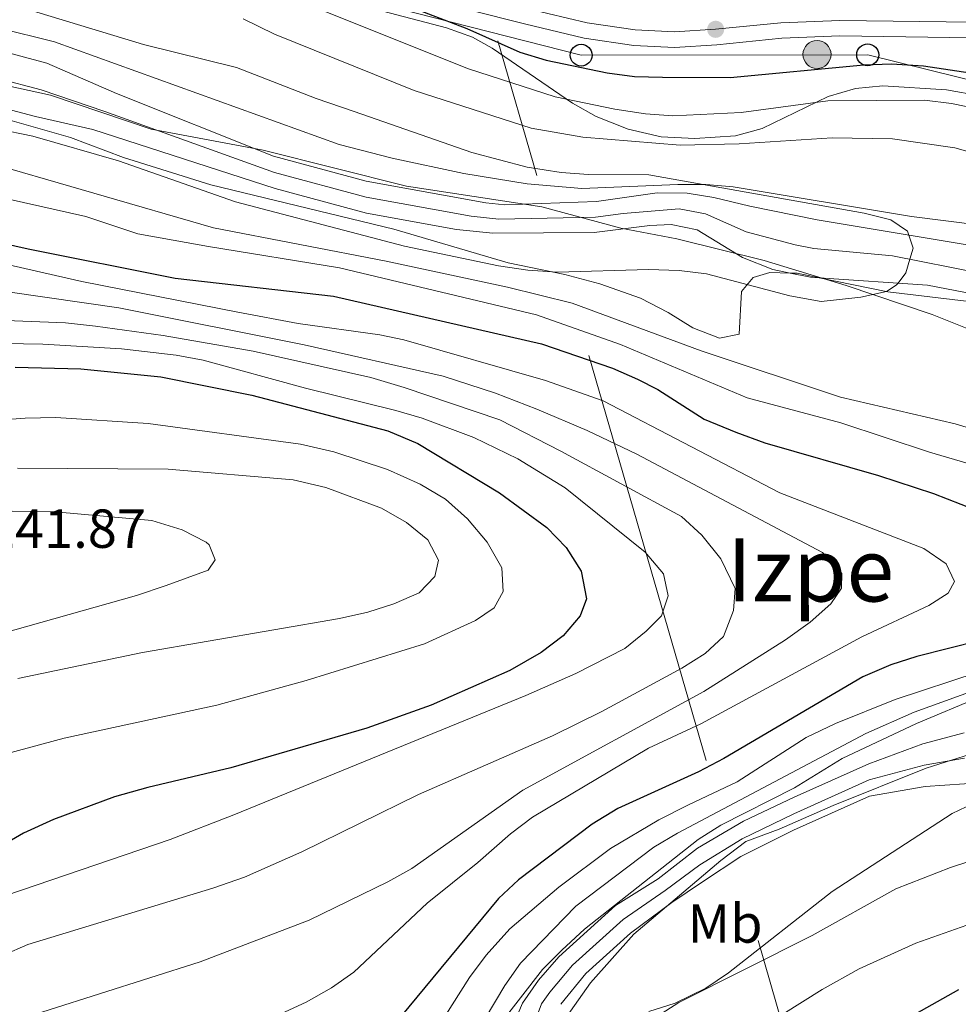
# Model space of a CAD drawing. Units: metres. Extents: x 593141 to 599983, y 4775337 to 4780060.
# Drawn here: x 593492 to 593663, y 4778504 to 4778684 of the extents above; entities that cross this region are included whole.
import ezdxf
from ezdxf.enums import TextEntityAlignment as Align

# ---------------------------------------------------------------- set-up
doc = ezdxf.new("R2010")
doc.units = ezdxf.units.M
doc.header["$MEASUREMENT"] = 0
for name, pattern in [('DGN Style 3', [119.43106000000002, 85.3079, -34.12316000000001]), ('DGN Style 4', [136.57794790000003, 68.24632000000001, -34.12316000000001, 0.0853079, -34.12316000000001]), ('DGN Style 7', [170.61580000000004, 76.77711000000001, -34.12316000000001, 25.59237, -34.12316000000001])]:
    doc.linetypes.add(name, pattern=pattern)
for name, color, linetype, lineweight in [('Nivel 1', 7, 'Continuous', 0), ('Nivel 11', 7, 'Continuous', 0), ('Nivel 21', 7, 'Continuous', 0), ('Nivel 23', 7, 'Continuous', 0), ('Nivel 32', 7, 'Continuous', 0), ('Nivel 33', 7, 'Continuous', 0), ('Nivel 35', 7, 'Continuous', 0), ('Nivel 37', 7, 'Continuous', 0), ('Nivel 4', 7, 'Continuous', 0), ('Nivel 41', 7, 'Continuous', 0), ('Nivel 45', 7, 'Continuous', 0), ('Nivel 5', 7, 'Continuous', 0), ('Nivel 51', 7, 'Continuous', 0), ('Nivel 54', 7, 'Continuous', 0), ('Nivel 57', 7, 'Continuous', 0), ('Nivel 7', 7, 'Continuous', 0)]:
    doc.layers.add(name, color=color, linetype=linetype, lineweight=lineweight)
doc.styles.add('Style-Arial', font='txt')
doc.styles.add('Style-Arial Narrow', font='txt')
doc.styles.add('Style-Times New Roman', font='txt')

# ---------------------------------------------------------------- blocks, each defined once
blk = doc.blocks.new('5PATER')
at = {"layer": 'Nivel 7', "linetype": 'Continuous', "lineweight": 0}
h = blk.add_hatch(color=51, dxfattribs=at)
edge = h.paths.add_edge_path()
edge.add_ellipse((0.05292609333992004, 0.02132856845855713), major_axis=(-10.95721237369611, -11.10700355381332), ratio=0.9994222409660318, start_angle=0, end_angle=360)
blk = doc.blocks.new('5PTT')
at = {"layer": 'Nivel 33', "color": 7, "linetype": 'Continuous', "lineweight": 30}
blk.add_circle((-0.03845468163490295, 0.007720023393630981, -0.04549866841784933), 19.94981429125758, dxfattribs=at)
blk = doc.blocks.new('5HITCA')
at = {"layer": 'Nivel 21', "linetype": 'Continuous', "lineweight": 0}
h = blk.add_hatch(color=1, dxfattribs=at)
edge = h.paths.add_edge_path()
edge.add_arc((-0.02810946106910706, -0.00242188572883606), 25.58554181925481, 0, 360)
at = {"layer": 'Nivel 21', "color": 7, "linetype": 'Continuous', "lineweight": 0}
blk.add_circle((-0.02810946106910706, -0.00242188572883606, -0.04920536616350546), 25.58554181925481, dxfattribs=at)

msp = doc.modelspace()

# ---------------------------------------------------------------- linework, layer by layer
at = {"layer": 'Nivel 1', "color": 7, "linetype": 'Continuous', "lineweight": 0}
for points in [[(593687.129999999, 4778570.93, 191.07), (593690.9699999988, 4778579.109999999, 192.31), (593693.1600000001, 4778587.27, 190.73), (593693.3399999999, 4778593.619999999, 189.55), (593690.4299999997, 4778603.5, 188.31), (593686.4100000001, 4778610.83, 187.95), (593682.6499999985, 4778617.01, 187.38), (593678.2899999991, 4778621.41, 186.9), (593671.3900000006, 4778624.380000001, 186.82), (593657.7399999984, 4778629.810000001, 186.29), (593642.0500000007, 4778635.09, 184.86), (593627.1400000006, 4778639.619999999, 184.25), (593611.2199999988, 4778643.619999999, 184), (593601.0300000012, 4778645.540000001, 183.5), (593586.6400000006, 4778649.43, 183.25), (593561.9499999993, 4778653.210000001, 183.14), (593535.8399999999, 4778659.76, 183.09), (593515.4699999988, 4778663.59, 183.04), (593497.1099999994, 4778669.73, 183.04), (593483.4800000004, 4778672.75, 182.82), (593466.4100000001, 4778677.119999999, 182.44), (593456.7199999988, 4778680.560000001, 182.26), (593435.0500000007, 4778687.17, 182.19)], [(593588.5100000016, 4778498.210000001, 187.75), (593595.5100000016, 4778508.08, 187.64), (593603.4100000001, 4778516.939999999, 187.06), (593611.7100000009, 4778524.029999999, 186.93), (593619.2600000016, 4778530.35, 186.83), (593623.7899999991, 4778533.83, 186.77), (593629.8599999994, 4778536.060000001, 186.52), (593639.7199999988, 4778540.369999999, 186.36), (593656.6600000001, 4778547.18, 186.33), (593665.8999999985, 4778550.09, 186.33), (593672.3299999982, 4778554.609999999, 186.33), (593677.4899999984, 4778558.48, 187.05), (593683.0100000016, 4778564.27, 188.42), (593687.129999999, 4778570.93, 191.07)]]:
    msp.add_polyline3d(points, dxfattribs=at)
at = {"layer": 'Nivel 11', "color": 142, "linetype": 'Continuous', "lineweight": 13, "extrusion": (-0.03083849472469447, 0.01969859795189747, 0.9993302519597035), "elevation": 76010.17003290627, "flags": 128}
msp.add_lwpolyline([(-4346727.085362162, -2070738.55853915), (-4346726.343674034, -2070739.924920766), (-4346724.954001889, -2070743.477512963)], dxfattribs=at)
at = {"layer": 'Nivel 11', "color": 142, "linetype": 'Continuous', "lineweight": 13}
for points in [[(593631.8500000015, 4778637.369999999, 184.55), (593628.7399999984, 4778637.98, 184.45), (593623.2100000009, 4778640.17, 183.82), (593614.9400000013, 4778645.24, 183.59), (593610.1900000013, 4778646.220000001, 183.59), (593606.3299999982, 4778646.040000001, 183.59), (593596.1900000013, 4778644.73, 183.43), (593577.7300000004, 4778644.6, 183.12), (593571.0899999999, 4778645.300000001, 183.12), (593554.6999999993, 4778648.26, 183.04), (593538.0399999991, 4778652.76, 183.04), (593504.8500000015, 4778663.48, 183.04), (593494.3999999985, 4778665.880000001, 183.04), (593475.6700000018, 4778670.77, 182.73), (593460.0500000007, 4778674.460000001, 182.41), (593452.8500000015, 4778675.83, 182.26), (593444.0399999991, 4778679.27, 182.26), (593437.1700000018, 4778684.119999999, 182.26), (593430.0899999999, 4778686.130000001, 182.1), (593426, 4778686.720000001, 182.04), (593402.4200000018, 4778690.189999999, 181.71), (593394.3399999999, 4778690.949999999, 181.55)], [(593664.4699999988, 4778642.43, 185.31), (593644.0799999982, 4778645.84, 184.68), (593636.7899999991, 4778647.050000001, 184.45), (593624.5300000012, 4778649.57, 183.82), (593617.9600000009, 4778651.1, 183.59), (593613.129999999, 4778651.92, 183.59), (593607.629999999, 4778651.960000001, 183.59), (593596.5899999999, 4778650.369999999, 183.43), (593579.8599999994, 4778649.810000001, 183.12), (593576.4100000001, 4778650.140000001, 183.12), (593554.6000000015, 4778654.09, 183.04), (593537.7699999996, 4778658.640000001, 183.04), (593509.1600000001, 4778670.08, 183.04), (593496.4699999988, 4778675.58, 183.04), (593481.0399999991, 4778679.689999999, 182.73)], [(593676.9400000013, 4778629.470000001, 185.54), (593672.4699999988, 4778631.359999999, 185.54), (593665.3599999994, 4778633.540000001, 185.46), (593656.9100000001, 4778635.18, 185.31), (593637.1400000006, 4778636.52, 184.73)], [(593590.0899999999, 4778504.189999999, 187.42), (593594.6499999985, 4778509.790000001, 187.27), (593602.7899999991, 4778517.15, 186.95), (593610.3299999982, 4778522.75, 186.95), (593615.8900000006, 4778526.51, 186.87), (593622.879999999, 4778531.109999999, 186.8), (593632.5, 4778535.890000001, 186.4), (593646.3399999999, 4778542.109999999, 186.33), (593656.4899999984, 4778543.83, 186.33), (593663.629999999, 4778544.369999999, 186.33), (593671.7699999996, 4778545.859999999, 186.33), (593678.7399999984, 4778548.720000001, 186.33), (593687.9499999993, 4778553.93, 186.33), (593697.8599999994, 4778560.800000001, 186.33), (593710.620000001, 4778571.34, 186.33)], [(593580.7199999988, 4778498.810000001, 187.66), (593583.1000000015, 4778504.42, 187.58), (593586.0199999996, 4778508.6, 187.42), (593589.7300000004, 4778512.83, 187.27), (593600.0599999987, 4778522.16, 186.95), (593607.8200000003, 4778527.040000001, 186.95), (593614.9800000004, 4778532.640000001, 186.87), (593623.370000001, 4778537.550000001, 186.8), (593632.6000000015, 4778541.91, 186.4), (593646.2100000009, 4778548, 186.33), (593656.0199999996, 4778551.65, 186.33), (593663.5700000003, 4778553.609999999, 186.33)]]:
    msp.add_polyline3d(points, dxfattribs=at)
at = {"layer": 'Nivel 21', "color": 7, "linetype": 'Continuous', "lineweight": 13}
msp.add_polyline3d([(593573.5899999999, 4778685.220000001, 199.64), (593583.4699999988, 4778682.74, 200.46), (593594.3399999999, 4778680.119999999, 200.81), (593603.3900000006, 4778678.810000001, 201.04), (593610.8099999987, 4778678.43, 201.08), (593618.5300000012, 4778678.92, 201.44), (593630.3599999994, 4778680.119999999, 201.48), (593640.9299999997, 4778680.540000001, 202.14), (593664.9699999988, 4778680.199999999, 203.04)], dxfattribs=at)
at = {"layer": 'Nivel 23', "color": 7, "linetype": 'DGN Style 4', "lineweight": 0}
for points in [[(593584.1499999985, 4778685.49, 200.45), (593594.870000001, 4778682.91, 200.81)], [(593594.870000001, 4778682.91, 200.81), (593603.6600000001, 4778681.640000001, 201.04), (593610.7899999991, 4778681.27, 201.08), (593618.2899999991, 4778681.75, 201.44), (593630.1600000001, 4778682.949999999, 201.48), (593640.8900000006, 4778683.380000001, 202.14), (593665.1499999985, 4778683.029999999, 203.04)]]:
    msp.add_polyline3d(points, dxfattribs=at)
at = {"layer": 'Nivel 23', "color": 70, "linetype": 'DGN Style 4', "lineweight": 0}
for points in [[(593668.6600000001, 4778636.93, 185.46), (593650.5, 4778640.51, 184.92), (593636.1900000013, 4778641.84, 184.56), (593632.7699999996, 4778642.52, 184.45), (593623.870000001, 4778644.869999999, 183.82), (593616.4499999993, 4778648.17, 183.59), (593611.6600000001, 4778649.07, 183.59), (593601.4600000009, 4778648.199999999, 183.51), (593596.3900000006, 4778647.550000001, 183.43), (593578.7899999991, 4778647.199999999, 183.12), (593573.75, 4778647.720000001, 183.12), (593554.6499999985, 4778651.18, 183.04), (593537.9100000001, 4778655.699999999, 183.04), (593507.0100000016, 4778666.779999999, 183.04), (593495.4299999997, 4778670.73, 183.04), (593478.3500000015, 4778675.23, 182.73)], [(593583.0799999982, 4778495.199999999, 187.66), (593586.5899999999, 4778504.300000001, 187.5), (593588.0599999987, 4778506.390000001, 187.42), (593592.1900000013, 4778511.310000001, 187.27), (593601.4299999997, 4778519.66, 186.95), (593609.0799999982, 4778524.9, 186.95), (593615.4400000013, 4778529.58, 186.87), (593623.129999999, 4778534.33, 186.8), (593632.5500000007, 4778538.9, 186.4), (593646.2699999996, 4778545.060000001, 186.33), (593656.2600000016, 4778547.74, 186.33), (593663.6000000015, 4778548.99, 186.33)]]:
    msp.add_polyline3d(points, dxfattribs=at)
at = {"layer": 'Nivel 32', "color": 6, "linetype": 'DGN Style 7', "lineweight": 0}
msp.add_polyline3d([(593439.0700000003, 4779341.18, 207.34), (593547.4400000013, 4778791.939999999, 257.12), (593547.75, 4778786.210000001, 256.06), (593686.8000000007, 4778305.84, 307.02), (593688.4100000001, 4778300.84, 308.16), (593743.2300000004, 4778082.24, 319.14)], dxfattribs=at)
at = {"layer": 'Nivel 33', "color": 7, "linetype": 'Continuous', "lineweight": 0}
msp.add_polyline3d([(593416.1099999994, 4778118.85, 235.26), (593430.6600000001, 4778170.75, 230.44), (593442.75, 4778222.689999999, 221.68), (593456.9600000009, 4778283.689999999, 198.27), (593467.379999999, 4778328.380000001, 219.92), (593468.1999999993, 4778334.060000001, 222.93), (593474.6000000015, 4778366.939999999, 230.25), (593477.4699999988, 4778371.75, 230.84), (593479.8500000015, 4778377.140000001, 229.97), (593491.25, 4778402.91, 220.77), (593544.6999999993, 4778422.779999999, 220.14), (593596, 4778452.960000001, 216.99), (593659.0300000012, 4778477.01, 215.19), (593663.8900000006, 4778479.939999999, 214.2), (593714.9899999984, 4778501.869999999, 210.73), (593737.0199999996, 4778532.529999999, 209.07), (593742.5599999987, 4778588.199999999, 206.48), (593724.1900000013, 4778630.93, 205.55), (593695.8999999985, 4778664.810000001, 202.44), (593646, 4778677.109999999, 200.84), (593593.8000000007, 4778677.029999999, 200.33), (593546.7699999996, 4778689.060000001, 197.13)], dxfattribs=at)
at = {"layer": 'Nivel 35', "color": 92, "linetype": 'DGN Style 3', "lineweight": 0, "elevation": 191.1, "flags": 128}
for points in [[(593631.8500000015, 4778637.369999999), (593633.1499999985, 4778637.34), (593637.1400000006, 4778636.52)], [(593637.1400000006, 4778636.52), (593649.6600000001, 4778633.960000001), (593666.7600000016, 4778631.91), (593676.9400000013, 4778629.470000001)]]:
    msp.add_lwpolyline(points, dxfattribs=at)
at = {"layer": 'Nivel 35', "color": 92, "linetype": 'DGN Style 3', "lineweight": 0}
for points in [[(593517.4400000013, 4778695.699999999, 203.7), (593569.2699999996, 4778682, 203.39), (593573.9899999984, 4778680.310000001, 203.39), (593577.6099999994, 4778678.300000001, 203.39), (593592.1900000013, 4778668.32, 203.39), (593596.5399999991, 4778665.859999999, 203.39), (593602.3599999994, 4778663.550000001, 203.25), (593608.3900000006, 4778662.15, 203.24), (593614.5100000016, 4778661.890000001, 203.24), (593621.8999999985, 4778662.359999999, 203.24), (593626.7399999984, 4778663.66, 203.38), (593638.8000000007, 4778669.49, 203.39), (593643.7899999991, 4778670.949999999, 203.39), (593648.7699999996, 4778671.48, 203.39), (593660.3500000015, 4778670.720000001, 203.86), (593670.1799999997, 4778668.98, 204.9)], [(593674.3900000006, 4778645.040000001, 194.1), (593653.9699999988, 4778647.66, 193.87), (593621.5, 4778653.08, 193.87), (593616.5100000016, 4778653.5, 193.87), (593611.379999999, 4778653.48, 193.87), (593593.8999999985, 4778652.790000001, 193.87), (593583.9499999993, 4778653.619999999, 193.87), (593572.4299999997, 4778655.5, 193.87), (593559.370000001, 4778658.300000001, 193.95), (593549.6900000013, 4778660.800000001, 193.98), (593497.8599999994, 4778679.460000001, 192.2), (593460.3099999987, 4778688.689999999, 192.2)], [(593416.7199999988, 4778683.720000001, 190.65), (593426.0799999982, 4778681.76, 189.96), (593436.1900000013, 4778679.300000001, 189.5), (593482.8599999994, 4778667.18, 191.1), (593500.7399999984, 4778662.02, 191.1), (593510.4299999997, 4778658.41, 191.1), (593526.3599999994, 4778653.439999999, 191.1), (593559.6700000018, 4778645.380000001, 191.1), (593580.5199999996, 4778639.199999999, 191.1), (593590.8299999982, 4778637.08, 191.1), (593597.2199999988, 4778635.4, 191.1), (593604.5799999982, 4778632.76, 191.1), (593609.6600000001, 4778630.199999999, 191.1), (593614.1099999994, 4778627.390000001, 191.1), (593619.0199999996, 4778625.5, 191.1), (593622.5599999987, 4778626.210000001, 191.1), (593623.0300000012, 4778634.01, 191.1), (593625.129999999, 4778636.550000001, 191.1), (593628.1499999985, 4778637.449999999, 191.1), (593631.8500000015, 4778637.369999999, 191.1)], [(593676.4699999988, 4778564.42, 194.62), (593654.9100000001, 4778555.35, 194.62), (593641.3500000015, 4778548.98, 194.62), (593632.6400000006, 4778543.630000001, 194.62), (593619.2600000016, 4778536.800000001, 194.62), (593615.0799999982, 4778534.220000001, 194.62), (593594.4299999997, 4778517.859999999, 194.62), (593590.25, 4778514.08, 194.62), (593586.7399999984, 4778510.52, 194.62), (593574.1900000013, 4778494.4, 194.62)], [(593606.129999999, 4778502.869999999, 195.51), (593610.9100000001, 4778504.41, 195.04), (593616.4899999984, 4778507.130000001, 195.04), (593620.6600000001, 4778509.9, 195.04), (593639.5500000007, 4778524.74, 194.9), (593661.4100000001, 4778538.970000001, 194.51), (593671.9899999984, 4778543.949999999, 194.34)]]:
    msp.add_polyline3d(points, dxfattribs=at)
at = {"layer": 'Nivel 4', "color": 30, "linetype": 'Continuous', "lineweight": 30, "flags": 128}
for points, elevation in [([(593559, 4778687.300000001), (593572.9899999984, 4778681.880000001), (593582.6499999985, 4778677.59), (593587.4400000013, 4778676.140000001), (593598.5399999991, 4778673.84), (593603.5, 4778673.18), (593608.620000001, 4778673.01), (593620.9200000018, 4778673), (593645.3099999987, 4778675.300000001), (593650.3099999987, 4778675.49), (593656.1400000006, 4778675.109999999), (593667.0599999987, 4778673.460000001)], 200), ([(593488.1999999993, 4778642.859999999), (593493.0799999982, 4778641.779999999), (593519.8500000015, 4778636.42), (593548.6999999993, 4778633.15), (593586.5500000007, 4778624.460000001), (593599.5100000016, 4778620.060000001), (593604.0799999982, 4778618.060000001), (593607.75, 4778616.130000001), (593616.2100000009, 4778610.779999999), (593621.9800000004, 4778608.380000001), (593627.25, 4778606.42), (593647.9800000004, 4778600.52), (593657.9600000009, 4778597.210000001), (593667.9600000009, 4778593.33)], 200), ([(593490.7100000009, 4778620.220000001), (593502.620000001, 4778619.91), (593517.2199999988, 4778618.470000001), (593533.7800000012, 4778615.119999999), (593558.5799999982, 4778608.630000001), (593564.0399999991, 4778606.32), (593578.9400000013, 4778597.35), (593587.5500000007, 4778591.02), (593591.0599999987, 4778587.380000001), (593593.7899999991, 4778583.08), (593594.75, 4778578.050000001), (593593.629999999, 4778574.960000001), (593590.4899999984, 4778571.279999999), (593586.5199999996, 4778568.24), (593580.8000000007, 4778564.960000001), (593566.4499999993, 4778558.689999999), (593554.7300000004, 4778554.48), (593529.9699999988, 4778547.25), (593514.8500000015, 4778543.689999999), (593508.7699999996, 4778541.960000001), (593497.6600000001, 4778537.83), (593492.1799999997, 4778535.369999999), (593477.870000001, 4778527.029999999)], 225), ([(593666.4600000009, 4778570.439999999), (593654.9400000013, 4778567.550000001), (593650.1900000013, 4778566), (593645.0899999999, 4778563.800000001), (593619.7600000016, 4778548.949999999), (593615.1499999985, 4778546.540000001), (593600.5, 4778539.85)], 200), ([(593600.5, 4778539.85), (593595.8200000003, 4778536.98), (593582.3999999985, 4778526.83), (593578.7300000004, 4778523.43), (593559.4899999984, 4778500.199999999), (593555.7800000012, 4778496.84), (593551.5100000016, 4778493.710000001), (593546.4899999984, 4778490.720000001), (593536.9600000009, 4778486.98), (593518.1400000006, 4778481.630000001), (593493.8099999987, 4778471.76), (593473.8500000015, 4778464.24)], 200), ([(593662.5599999987, 4778506.800000001), (593647.5599999987, 4778498.390000001)], 200)]:
    msp.add_lwpolyline(points, dxfattribs=dict(at, elevation=elevation))
at = {"layer": 'Nivel 5', "color": 30, "linetype": 'Continuous', "lineweight": 0, "flags": 128}
for points, elevation in [([(593487.3299999982, 4778663.609999999), (593493.8900000006, 4778662.290000001), (593509.5100000016, 4778657.779999999), (593530.8399999999, 4778650.310000001), (593561.620000001, 4778642.25), (593578.7300000004, 4778638.65), (593584.0500000007, 4778637.859999999), (593589.4600000009, 4778637.52), (593606.0700000003, 4778638.040000001), (593611.6700000018, 4778637.83), (593616.6400000006, 4778637.199999999), (593631.8299999982, 4778633.199999999), (593637.5300000012, 4778632.189999999), (593644.7600000016, 4778632.98), (593649.4100000001, 4778634.02), (593651.1999999993, 4778635.140000001), (593651.5199999996, 4778635.550000001), (593652.9699999988, 4778637.4), (593653.6900000013, 4778639.880000001), (593654.2899999991, 4778641.91), (593653.4699999988, 4778644.27), (593653.2199999988, 4778645.01), (593650.1900000013, 4778647.050000001), (593645.3500000015, 4778648.279999999), (593606.129999999, 4778655.23), (593595.1499999985, 4778655.32), (593590.1600000001, 4778655.689999999), (593583.9299999997, 4778656.67), (593573.879999999, 4778659.290000001), (593552.4299999997, 4778666.800000001), (593545.5, 4778669.140000001), (593531.0300000012, 4778674.82), (593514.0899999999, 4778678.98), (593483.129999999, 4778688.390000001)], 185), ([(593666.629999999, 4778667.17), (593661.2699999996, 4778668.26), (593656.3099999987, 4778668.85), (593638.7100000009, 4778668.699999999), (593622.9499999993, 4778666.59), (593610.5199999996, 4778666.01), (593605.5300000012, 4778666.33), (593599.8999999985, 4778667.199999999), (593589.0500000007, 4778669.43), (593573.3000000007, 4778674.58), (593546.3399999999, 4778685.290000001)], 195), ([(593532.2300000004, 4778683.630000001), (593537.9499999993, 4778680.880000001), (593563.379999999, 4778670.58), (593584.6700000018, 4778663.720000001), (593594.120000001, 4778662.08), (593611.8500000015, 4778660.630000001), (593622.5899999999, 4778660.890000001), (593639.5100000016, 4778661.99), (593650.5300000012, 4778661.83), (593661.8900000006, 4778660.189999999), (593667.879999999, 4778658.460000001)], 190), ([(593672.75, 4778606.65), (593661.9299999997, 4778609.880000001), (593641.0599999987, 4778614.790000001), (593615.6799999997, 4778623.189999999), (593592.1499999985, 4778631.9), (593580.370000001, 4778634.77), (593558.25, 4778639.52), (593526.8299999982, 4778645.609999999), (593483.1700000018, 4778658.199999999)], 190), ([(593489.2199999988, 4778650.9), (593503.5399999991, 4778647.66), (593513.0500000007, 4778644.529999999), (593525.8999999985, 4778642.18), (593549.7699999996, 4778638.34), (593585.6499999985, 4778629.74), (593600.9699999988, 4778624.369999999), (593624.0300000012, 4778614.630000001), (593641.0799999982, 4778610.060000001), (593657.2600000016, 4778604.74), (593668.4499999993, 4778601.470000001)], 195), ([(593483.3299999982, 4778640.23), (593502.8299999982, 4778635.800000001), (593531.2199999988, 4778630.24), (593542.25, 4778628.199999999), (593557.1099999994, 4778626.130000001), (593561.4600000009, 4778625.210000001), (593587.2899999991, 4778617.77), (593597.8000000007, 4778614.119999999), (593630.0100000016, 4778597.359999999), (593656.2100000009, 4778587.18), (593660.3099999987, 4778584.380000001), (593661.8000000007, 4778581.17), (593660.6700000018, 4778579.09), (593657.120000001, 4778576.810000001), (593644.9100000001, 4778571.119999999), (593615.620000001, 4778555.27), (593606.0500000007, 4778550.85), (593584.9200000018, 4778538.25), (593580.9200000018, 4778535.26), (593574.9699999988, 4778530.02), (593565.7699999996, 4778522.619999999), (593552.3900000006, 4778510.050000001), (593548.3000000007, 4778507.18), (593543.6999999993, 4778504.6), (593532.879999999, 4778499.58)], 205), ([(593489.7800000012, 4778633.869999999), (593509.5700000003, 4778631.01), (593543.3200000003, 4778624.300000001), (593568.6499999985, 4778618.58), (593578.1600000001, 4778615.49), (593585.6999999993, 4778612.6), (593594.9100000001, 4778608.699999999), (593603.9299999997, 4778604.4), (593637.7399999984, 4778586.470000001), (593641.3000000007, 4778582.640000001), (593641.2300000004, 4778580), (593639.25, 4778577.1), (593635.5300000012, 4778573.76), (593631.0199999996, 4778570.59), (593616.1400000006, 4778561.130000001), (593583.1799999997, 4778543.16), (593562.9400000013, 4778528.92), (593558.5599999987, 4778526.5), (593544.25, 4778519.52), (593524.370000001, 4778511.939999999), (593487.629999999, 4778500.26)], 210), ([(593489, 4778628.699999999), (593499.8299999982, 4778628.279999999), (593505.3000000007, 4778627.699999999), (593517.629999999, 4778625.98), (593534.0399999991, 4778623.16), (593555.4699999988, 4778618.35), (593561.5700000003, 4778616.550000001), (593578.9800000004, 4778610.630000001), (593590.1099999994, 4778604.949999999), (593612.0899999999, 4778593), (593615.7699999996, 4778589.619999999), (593619.2600000016, 4778585.310000001), (593621.8399999999, 4778579.92), (593621.5199999996, 4778575.91), (593619.7399999984, 4778571.189999999), (593616.3599999994, 4778568.1), (593612.1499999985, 4778565.390000001), (593597.5799999982, 4778557.5), (593588.5899999999, 4778553.1), (593564.1700000018, 4778542.42), (593542.9200000018, 4778531.98), (593532.4899999984, 4778527.34), (593526.7199999988, 4778525.34), (593492.9899999984, 4778515.109999999), (593470.75, 4778505.380000001)], 215), ([(593485.1900000013, 4778624.609999999), (593495.6999999993, 4778624.4), (593510.0500000007, 4778623.540000001), (593519.9899999984, 4778622.41), (593524.9100000001, 4778621.48), (593543.5599999987, 4778616.369999999), (593560.0599999987, 4778612.34), (593564.8599999994, 4778610.92), (593574.2300000004, 4778607.390000001), (593582.2600000016, 4778603.540000001), (593590.8900000006, 4778598.25), (593605.4499999993, 4778586.52), (593608.7800000012, 4778582.58), (593609.6499999985, 4778578.59), (593608.4100000001, 4778574.960000001), (593605.6499999985, 4778572.140000001), (593601.75, 4778569), (593592.8299999982, 4778564.439999999), (593583.6900000013, 4778560.4), (593530.5, 4778538.699999999), (593518.9299999997, 4778534.189999999), (593486.2600000016, 4778523.119999999)], 220), ([(593476.5700000003, 4778609.76), (593492.5300000012, 4778610.92), (593498.1000000015, 4778611.029999999), (593514.9200000018, 4778609.939999999), (593542.6900000013, 4778606.199999999), (593548.7300000004, 4778604.810000001), (593558.5300000012, 4778601.57), (593564.4800000004, 4778598.93), (593569.1000000015, 4778596.17), (593573.1099999994, 4778592.58), (593576.6900000013, 4778588.380000001), (593579.3599999994, 4778583.67), (593579.5899999999, 4778579.390000001), (593577.9499999993, 4778576.4), (593574.5500000007, 4778574.109999999), (593565.2800000012, 4778569.859999999), (593543.6900000013, 4778563.15), (593527.4299999997, 4778558.68), (593499.629999999, 4778552.67), (593484.4899999984, 4778548.58)], 230), ([(593491.1099999994, 4778601.85), (593518.5599999987, 4778601.66), (593541.3099999987, 4778599.699999999), (593547.2899999991, 4778598.290000001), (593557.3999999985, 4778594.52), (593561.9499999993, 4778591.92), (593565.8900000006, 4778588.76), (593567.7899999991, 4778585.09), (593567.1400000006, 4778582.08), (593564.2800000012, 4778579.140000001), (593559.6799999997, 4778577.1), (593554.9100000001, 4778575.6), (593549.7899999991, 4778574.439999999), (593513.870000001, 4778568.24), (593491.1499999985, 4778563.540000001)], 235), ([(593486.2100000009, 4778594.040000001), (593497.9699999988, 4778593.880000001), (593515.6099999994, 4778592.300000001), (593521.120000001, 4778590.619999999), (593525.5100000016, 4778588.33), (593526.0100000016, 4778587.890000001), (593527.129999999, 4778585.15), (593525.8299999982, 4778583.26), (593518.1700000018, 4778580.470000001), (593512.7899999991, 4778578.640000001), (593485.4299999997, 4778570.92)], 240), ([(593574.4299999997, 4778498.439999999), (593579.8599999994, 4778507.59), (593582.7199999988, 4778511.699999999), (593592.8000000007, 4778522.07), (593607.0399999991, 4778532.790000001), (593611.3399999999, 4778535.34), (593645.6400000006, 4778553.5), (593654.4499999993, 4778557.369999999), (593685.1900000013, 4778568.49)], 190), ([(593666.1400000006, 4778564.68), (593650.9899999984, 4778559.720000001), (593640.1099999994, 4778555.359999999), (593634.7899999991, 4778552.76), (593622.2300000004, 4778544.73), (593613.3399999999, 4778540.51), (593607.9499999993, 4778537.810000001), (593599.1499999985, 4778532.550000001), (593589.75, 4778525.51), (593580.7899999991, 4778517.939999999), (593576.4699999988, 4778513.109999999), (593573.4699999988, 4778509.1), (593567.5500000007, 4778499.779999999)], 195), ([(593682.2100000009, 4778536.050000001), (593661.0700000003, 4778529.130000001), (593651.1400000006, 4778525.199999999), (593635.8599999994, 4778516.75), (593611.6099999994, 4778504.529999999), (593602.7899999991, 4778498.9)], 190), ([(593619.3200000003, 4778495.33), (593637.6700000018, 4778506.9), (593644.4499999993, 4778510.67), (593654.7899999991, 4778515.32), (593686.7800000012, 4778526.619999999)], 195)]:
    msp.add_lwpolyline(points, dxfattribs=dict(at, elevation=elevation))
at = {"layer": 'Nivel 51', "color": 151, "linetype": 'Continuous', "lineweight": 13}
for points in [[(593664.4699999988, 4778642.43, 185.31), (593644.0799999982, 4778645.84, 184.68), (593636.7899999991, 4778647.050000001, 184.45), (593624.5300000012, 4778649.57, 183.82), (593617.9600000009, 4778651.1, 183.59), (593613.129999999, 4778651.92, 183.59), (593607.629999999, 4778651.960000001, 183.59), (593596.5899999999, 4778650.369999999, 183.43), (593579.8599999994, 4778649.810000001, 183.12), (593576.4100000001, 4778650.140000001, 183.12), (593554.6000000015, 4778654.09, 183.04), (593537.7699999996, 4778658.640000001, 183.04), (593509.1600000001, 4778670.08, 183.04), (593496.4699999988, 4778675.58, 183.04), (593481.0399999991, 4778679.689999999, 182.73)], [(593475.6700000018, 4778670.77, 182.73), (593494.3999999985, 4778665.880000001, 183.04), (593504.8500000015, 4778663.48, 183.04), (593538.0399999991, 4778652.76, 183.04), (593554.6999999993, 4778648.26, 183.04), (593571.0899999999, 4778645.300000001, 183.12), (593577.7300000004, 4778644.6, 183.12), (593596.1900000013, 4778644.73, 183.43), (593606.3299999982, 4778646.040000001, 183.59), (593610.1900000013, 4778646.220000001, 183.59), (593614.9400000013, 4778645.24, 183.59), (593623.2100000009, 4778640.17, 183.82), (593628.7399999984, 4778637.98, 184.45), (593631.8500000015, 4778637.369999999, 184.55), (593635.5899999999, 4778636.630000001, 184.68), (593637.1400000006, 4778636.52, 184.73), (593656.9100000001, 4778635.18, 185.31), (593665.3599999994, 4778633.540000001, 185.46)], [(593663.5700000003, 4778553.609999999, 186.33), (593656.0199999996, 4778551.65, 186.33), (593646.2100000009, 4778548, 186.33), (593632.6000000015, 4778541.91, 186.4), (593623.370000001, 4778537.550000001, 186.8), (593614.9800000004, 4778532.640000001, 186.87), (593607.8200000003, 4778527.040000001, 186.95), (593600.0599999987, 4778522.16, 186.95), (593589.7300000004, 4778512.83, 187.27), (593586.0199999996, 4778508.6, 187.42), (593583.1000000015, 4778504.42, 187.58), (593580.7199999988, 4778498.810000001, 187.66)], [(593590.0899999999, 4778504.189999999, 187.42), (593594.6499999985, 4778509.790000001, 187.27), (593602.7899999991, 4778517.15, 186.95), (593610.3299999982, 4778522.75, 186.95), (593615.8900000006, 4778526.51, 186.87), (593622.879999999, 4778531.109999999, 186.8), (593632.5, 4778535.890000001, 186.4), (593646.3399999999, 4778542.109999999, 186.33), (593656.4899999984, 4778543.83, 186.33), (593663.629999999, 4778544.369999999, 186.33)]]:
    msp.add_polyline3d(points, dxfattribs=at)
at = {"layer": 'Nivel 54', "color": 9, "linetype": 'Continuous', "lineweight": 0}
msp.add_polyline3d([(593573.5899999999, 4778685.220000001, 199.64), (593583.4699999988, 4778682.74, 200.46), (593594.3399999999, 4778680.119999999, 200.81), (593603.3900000006, 4778678.810000001, 201.04), (593610.8099999987, 4778678.43, 201.08), (593618.5300000012, 4778678.92, 201.44), (593630.3599999994, 4778680.119999999, 201.48), (593640.9299999997, 4778680.540000001, 202.14), (593664.9699999988, 4778680.199999999, 203.04)], dxfattribs=at)
at = {"layer": 'Nivel 57', "color": 92, "linetype": 'DGN Style 3', "lineweight": 0}
for points in [[(593670.1799999997, 4778668.98, 204.9), (593660.3500000015, 4778670.720000001, 203.86), (593648.7699999996, 4778671.48, 203.39), (593643.7899999991, 4778670.949999999, 203.39), (593638.8000000007, 4778669.49, 203.39), (593626.7399999984, 4778663.66, 203.38), (593621.8999999985, 4778662.359999999, 203.24), (593614.5100000016, 4778661.890000001, 203.24), (593608.3900000006, 4778662.15, 203.24), (593602.3599999994, 4778663.550000001, 203.25), (593596.5399999991, 4778665.859999999, 203.39), (593592.1900000013, 4778668.32, 203.39), (593577.6099999994, 4778678.300000001, 203.39), (593573.9899999984, 4778680.310000001, 203.39), (593569.2699999996, 4778682, 203.39), (593517.4400000013, 4778695.699999999, 203.7)], [(593460.3099999987, 4778688.689999999, 192.2), (593497.8599999994, 4778679.460000001, 192.2), (593549.6900000013, 4778660.800000001, 193.98), (593559.370000001, 4778658.300000001, 193.95), (593572.4299999997, 4778655.5, 193.87), (593583.9499999993, 4778653.619999999, 193.87), (593593.8999999985, 4778652.790000001, 193.87), (593611.379999999, 4778653.48, 193.87), (593616.5100000016, 4778653.5, 193.87), (593621.5, 4778653.08, 193.87), (593653.9699999988, 4778647.66, 193.87), (593674.3900000006, 4778645.040000001, 194.1)], [(593666.7600000016, 4778631.91, 191.1), (593649.6600000001, 4778633.960000001, 191.1), (593637.1400000006, 4778636.52, 191.1), (593633.1499999985, 4778637.34, 191.1), (593631.8500000015, 4778637.369999999, 191.1), (593628.1499999985, 4778637.449999999, 191.1), (593625.129999999, 4778636.550000001, 191.1), (593623.0300000012, 4778634.01, 191.1), (593622.5599999987, 4778626.210000001, 191.1), (593619.0199999996, 4778625.5, 191.1), (593614.1099999994, 4778627.390000001, 191.1), (593609.6600000001, 4778630.199999999, 191.1), (593604.5799999982, 4778632.76, 191.1), (593597.2199999988, 4778635.4, 191.1), (593590.8299999982, 4778637.08, 191.1), (593580.5199999996, 4778639.199999999, 191.1), (593559.6700000018, 4778645.380000001, 191.1), (593526.3599999994, 4778653.439999999, 191.1), (593510.4299999997, 4778658.41, 191.1), (593500.7399999984, 4778662.02, 191.1), (593482.8599999994, 4778667.18, 191.1)], [(593574.1900000013, 4778494.4, 194.62), (593586.7399999984, 4778510.52, 194.62), (593590.25, 4778514.08, 194.62), (593594.4299999997, 4778517.859999999, 194.62), (593615.0799999982, 4778534.220000001, 194.62), (593619.2600000016, 4778536.800000001, 194.62), (593632.6400000006, 4778543.630000001, 194.62), (593641.3500000015, 4778548.98, 194.62), (593654.9100000001, 4778555.35, 194.62), (593676.4699999988, 4778564.42, 194.62)], [(593671.9899999984, 4778543.949999999, 194.34), (593661.4100000001, 4778538.970000001, 194.51), (593639.5500000007, 4778524.74, 194.9), (593620.6600000001, 4778509.9, 195.04), (593616.4899999984, 4778507.130000001, 195.04), (593610.9100000001, 4778504.41, 195.04), (593606.129999999, 4778502.869999999, 195.51)]]:
    msp.add_polyline3d(points, dxfattribs=at)

# ---------------------------------------------------------------- block references
at = {"layer": 'Nivel 21', "color": 7, "linetype": 'Continuous', "lineweight": 0, "xscale": 0.1000009313241567, "yscale": 0.1000009313241567, "zscale": 0.1000009313241567}
msp.add_blockref('5HITCA', (593636.7600000016, 4778677.17, 200.63), dxfattribs=at)
at = {"layer": 'Nivel 33', "color": 7, "linetype": 'Continuous', "lineweight": 30, "xscale": 0.1000009313241567, "yscale": 0.1000009313241567, "zscale": 0.1000009313241567}
for p in [(593593.8000000007, 4778677.029999999, 200.33), (593646, 4778677.109999999, 200.84)]:
    msp.add_blockref('5PTT', p, dxfattribs=at)
at = {"layer": 'Nivel 7', "color": 51, "linetype": 'Continuous', "lineweight": 0, "xscale": 0.1000009313241567, "yscale": 0.1000009313241567, "zscale": 0.1000009313241567}
msp.add_blockref('5PATER', (593618.2899999991, 4778681.75, 201.44), dxfattribs=at)

# ---------------------------------------------------------------- texts
at = {"layer": 'Nivel 37', "color": 92, "linetype": 'Continuous', "lineweight": 0, "style": 'Style-Arial Narrow'}
msp.add_text('Mb', height=6.99996, dxfattribs=at).set_placement((593620.0048305839, 4778518.909979999, 188.4), align=Align.MIDDLE_CENTER)
at = {"layer": 'Nivel 41', "color": 7, "linetype": 'Continuous', "lineweight": 0, "style": 'Style-Arial'}
msp.add_text('241.87', height=6.99996, dxfattribs=at).set_placement((593485.3599999994, 4778587.32, 241.87))
at = {"layer": 'Nivel 45', "color": 7, "linetype": 'Continuous', "lineweight": 0, "style": 'Style-Times New Roman'}
msp.add_text('Izpe', height=11.49996, dxfattribs=at).set_placement((593635.5703498125, 4778583.29998, 210.82), align=Align.MIDDLE_CENTER)

doc.saveas('drawing.dxf')
